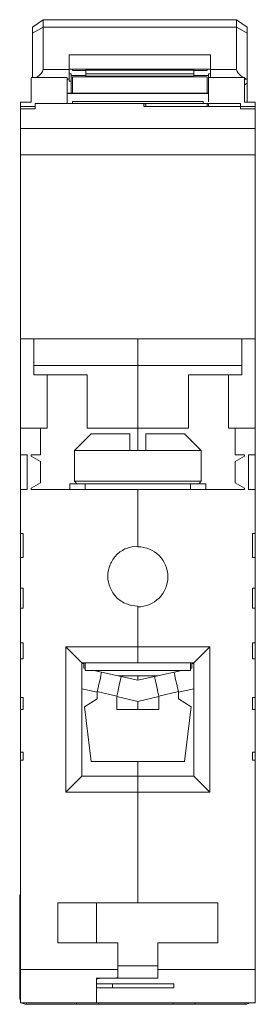
# Model space of a CAD drawing. Units: millimetres. Extents: x 62 to 274, y 94 to 208.
# Drawn here: x 62 to 80, y 134 to 208 of the extents above; entities that cross this region are included whole.
import ezdxf

# ---------------------------------------------------------------- set-up
doc = ezdxf.new("R2010")
doc.units = ezdxf.units.MM

msp = doc.modelspace()

# ---------------------------------------------------------------- linework, layer by layer
at = {"color": 7, "linetype": 'Continuous', "lineweight": 15}
for p, q in [((63.717, 208.2), (62.917, 207.65)), ((78.217, 208.2), (63.717, 208.2)), ((63.717, 208.2), (63.717, 207.641)), ((79.017, 207.65), (78.217, 208.2)), ((78.217, 207.641), (78.217, 208.2)), ((62.917, 207.65), (62.917, 207.199)), ((62.917, 207.199), (63.717, 207.641)), ((63.717, 204.456), (63.717, 207.641)), ((63.717, 207.641), (78.217, 207.641)), ((78.217, 207.641), (78.217, 204.456)), ((78.217, 207.641), (79.017, 207.199)), ((79.017, 207.199), (79.017, 207.65)), ((62.917, 207.199), (62.917, 203.877)), ((79.017, 203.717), (79.017, 207.199)), ((76.267, 205.555), (65.667, 205.555)), ((65.667, 205.555), (65.667, 204.456)), ((76.267, 204.456), (76.267, 205.555)), ((65.667, 204.496), (76.267, 204.496)), ((65.917, 204.391), (65.917, 204.496)), ((66.917, 204.427), (66.917, 204.496)), ((75.017, 204.427), (75.017, 204.496)), ((76.017, 204.496), (76.017, 204.391)), ((65.518, 203.877), (62.817, 203.877)), ((65.667, 204.456), (63.717, 204.456)), ((65.667, 203.75), (65.667, 204.456)), ((65.817, 204.145), (65.667, 204.145)), ((65.667, 203.584), (65.667, 203.75)), ((65.817, 203.584), (65.817, 204.145)), ((65.817, 204.019), (66.917, 204.019)), ((66.917, 204.391), (65.917, 204.391)), ((65.917, 202.703), (65.917, 203.925)), ((65.917, 203.925), (66.917, 203.925)), ((66.917, 204.427), (75.017, 204.427)), ((66.917, 204.145), (66.917, 204.427)), ((75.017, 204.145), (66.917, 204.145)), ((66.917, 204.145), (66.917, 203.958)), ((66.917, 203.958), (75.017, 203.958)), ((66.917, 203.925), (66.917, 203.958)), ((66.917, 203.925), (75.017, 203.925)), ((75.017, 204.145), (75.017, 204.427)), ((75.017, 204.391), (76.017, 204.391)), ((75.017, 203.958), (75.017, 204.145)), ((75.017, 204.019), (76.117, 204.019)), ((75.017, 203.925), (75.017, 203.958)), ((75.017, 203.925), (76.017, 203.925)), ((76.017, 203.925), (76.017, 202.703)), ((76.117, 204.145), (76.117, 203.877)), ((76.267, 204.145), (76.117, 204.145)), ((78.817, 203.877), (76.117, 203.877)), ((76.117, 202.043), (76.117, 203.877)), ((78.217, 204.456), (76.267, 204.456)), ((76.267, 203.877), (76.267, 204.456)), ((78.817, 202.02), (78.817, 203.877)), ((79.017, 203.717), (78.944, 203.75)), ((65.667, 203.584), (65.817, 203.584)), ((65.817, 203.584), (65.817, 202.703)), ((78.817, 203.318), (79.017, 203.451)), ((79.017, 203.717), (79.017, 203.451)), ((79.017, 202.02), (79.017, 203.451)), ((65.517, 202.703), (76.117, 202.703)), ((76.117, 202.668), (65.517, 202.668)), ((62.017, 202.02), (62.817, 202.02)), ((62.017, 202.02), (62.017, 201.693)), ((62.017, 201.693), (63.117, 201.693)), ((62.017, 201.693), (62.017, 201.571)), ((63.117, 201.917), (63.117, 201.524)), ((76.117, 201.917), (63.117, 201.917)), ((65.917, 201.917), (65.917, 202.075)), ((65.917, 202.075), (75.717, 202.075)), ((71.267, 201.886), (71.417, 201.886)), ((71.267, 201.699), (71.267, 201.886)), ((78.517, 201.699), (71.267, 201.699)), ((76.017, 201.912), (71.417, 201.912)), ((71.417, 201.912), (71.417, 201.702)), ((71.417, 201.702), (76.017, 201.702)), ((71.417, 201.699), (71.417, 201.702)), ((75.717, 202.075), (75.717, 201.917)), ((76.017, 201.702), (76.017, 201.912)), ((76.017, 201.886), (76.117, 201.886)), ((76.017, 201.702), (76.017, 201.699)), ((78.517, 201.917), (76.117, 201.917)), ((76.117, 201.699), (76.117, 201.917)), ((76.117, 201.886), (76.117, 201.886)), ((78.517, 201.699), (78.517, 201.917)), ((78.517, 201.523), (78.517, 201.699)), ((78.517, 201.693), (79.617, 201.693)), ((78.817, 202.02), (79.617, 202.02)), ((79.617, 201.693), (79.617, 202.02)), ((79.617, 201.693), (79.617, 201.57)), ((63.117, 201.524), (62.017, 201.524)), ((79.617, 201.523), (78.517, 201.523)), ((79.617, 200.04), (62.017, 200.04)), ((79.617, 198.078), (62.017, 198.078)), ((62.017, 198.078), (62.017, 184.329)), ((79.617, 184.281), (79.617, 198.078)), ((62.017, 184.281), (62.017, 184.271)), ((62.017, 184.281), (70.817, 184.281)), ((62.017, 184.271), (63.017, 184.271)), ((62.017, 184.271), (62.017, 177.581)), ((70.817, 184.281), (79.617, 184.281)), ((70.817, 184.281), (70.817, 182.281)), ((78.617, 184.271), (79.617, 184.271)), ((78.617, 182.281), (78.617, 184.271)), ((79.617, 184.271), (79.617, 184.281)), ((79.617, 177.581), (79.617, 184.271)), ((70.817, 182.529), (70.817, 182.581)), ((63.017, 181.581), (63.017, 182.281)), ((63.017, 182.281), (70.817, 182.281)), ((70.817, 182.281), (70.817, 177.581)), ((70.817, 182.281), (78.617, 182.281)), ((78.617, 182.281), (78.617, 181.581)), ((63.017, 181.581), (67.017, 181.581)), ((64.017, 181.581), (64.017, 177.581)), ((67.017, 177.581), (67.017, 181.581)), ((74.617, 177.581), (74.617, 181.581)), ((74.617, 181.581), (78.617, 181.581)), ((77.617, 177.581), (77.617, 181.581)), ((62.017, 177.581), (62.017, 175.581)), ((62.017, 177.581), (63.517, 177.581)), ((63.517, 177.581), (63.517, 175.581)), ((63.517, 177.581), (64.017, 177.581)), ((70.817, 177.581), (67.017, 177.581)), ((70.817, 177.581), (70.817, 175.897)), ((70.817, 177.581), (74.617, 177.581)), ((78.117, 177.581), (77.617, 177.581)), ((78.117, 177.581), (78.117, 175.581)), ((79.617, 177.581), (78.117, 177.581)), ((79.617, 175.581), (79.617, 177.581)), ((67.317, 177.147), (66.067, 175.897)), ((70.217, 177.147), (67.317, 177.147)), ((70.217, 175.897), (70.217, 177.147)), ((74.317, 177.147), (71.417, 177.147)), ((71.417, 177.147), (71.417, 175.897)), ((75.567, 175.897), (74.317, 177.147)), ((66.067, 175.897), (66.067, 173.597)), ((70.217, 175.897), (66.067, 175.897)), ((70.217, 175.897), (71.417, 175.897)), ((75.567, 175.897), (71.417, 175.897)), ((75.567, 173.597), (75.567, 175.897)), ((62.517, 175.581), (62.017, 175.581)), ((62.017, 175.581), (62.017, 172.981)), ((62.517, 172.981), (62.517, 175.581)), ((62.817, 175.581), (63.517, 175.581)), ((62.817, 175.481), (62.817, 175.581)), ((63.524, 175.081), (62.817, 175.481)), ((63.524, 173.481), (63.524, 175.081)), ((78.11, 175.081), (78.817, 175.481)), ((78.11, 173.481), (78.11, 175.081)), ((78.817, 175.581), (78.117, 175.581)), ((78.817, 175.581), (78.817, 175.481)), ((79.117, 175.581), (79.617, 175.581)), ((79.117, 172.981), (79.117, 175.581)), ((79.617, 172.981), (79.617, 175.581)), ((62.817, 173.081), (63.524, 173.481)), ((66.067, 173.597), (66.25, 173.413)), ((75.567, 173.597), (66.067, 173.597)), ((75.383, 173.413), (75.567, 173.597)), ((78.817, 173.081), (78.11, 173.481)), ((62.017, 172.981), (62.017, 169.681)), ((62.017, 172.981), (62.517, 172.981)), ((62.817, 172.981), (62.817, 173.081)), ((62.817, 172.981), (70.817, 172.981)), ((65.717, 172.981), (65.717, 173.413)), ((65.717, 173.413), (66.867, 173.413)), ((68.614, 173.413), (66.867, 173.413)), ((68.614, 173.413), (73.019, 173.413)), ((70.817, 172.981), (70.817, 168.731)), ((70.817, 172.981), (70.817, 168.681)), ((70.817, 172.981), (78.817, 172.981)), ((74.767, 173.413), (73.019, 173.413)), ((74.767, 173.411), (74.767, 173.413)), ((74.767, 173.413), (75.917, 173.413)), ((75.917, 172.981), (75.917, 173.413)), ((78.817, 173.081), (78.817, 172.981)), ((79.617, 172.981), (79.117, 172.981)), ((79.617, 169.681), (79.617, 172.981)), ((62.217, 169.681), (62.017, 169.681)), ((62.017, 169.681), (62.017, 167.881)), ((62.217, 167.881), (62.217, 169.681)), ((79.417, 169.681), (79.617, 169.681)), ((79.417, 167.881), (79.417, 169.681)), ((79.617, 167.881), (79.617, 169.681)), ((62.017, 167.881), (62.017, 165.581)), ((62.017, 167.881), (62.217, 167.881)), ((79.617, 167.881), (79.417, 167.881)), ((79.617, 165.581), (79.617, 167.881)), ((62.217, 165.581), (62.017, 165.581)), ((62.217, 165.581), (62.217, 164.081)), ((79.417, 165.581), (79.617, 165.581)), ((79.417, 164.081), (79.417, 165.581)), ((79.617, 164.081), (79.617, 165.581)), ((62.017, 161.481), (62.017, 164.081)), ((62.217, 164.081), (62.017, 164.081)), ((70.817, 164.231), (70.817, 161.181)), ((70.817, 164.181), (70.817, 161.181)), ((79.617, 164.081), (79.417, 164.081)), ((79.617, 161.481), (79.617, 164.081)), ((62.014, 163.173), (62.017, 163.173)), ((62.017, 161.481), (62.217, 161.481)), ((62.217, 161.481), (62.217, 160.281)), ((70.817, 161.181), (65.417, 161.181)), ((65.417, 161.181), (65.417, 150.281)), ((65.417, 161.181), (66.617, 159.981)), ((70.817, 161.181), (70.817, 159.981)), ((70.817, 161.181), (76.217, 161.181)), ((75.017, 159.981), (76.217, 161.181)), ((76.217, 161.181), (76.217, 150.281)), ((79.417, 161.481), (79.617, 161.481)), ((79.417, 160.281), (79.417, 161.481)), ((79.617, 160.281), (79.617, 161.481)), ((62.017, 157.381), (62.017, 160.281)), ((62.217, 160.281), (62.017, 160.281)), ((79.617, 160.281), (79.417, 160.281)), ((79.617, 157.381), (79.617, 160.281)), ((70.817, 159.981), (66.617, 159.981)), ((66.617, 159.981), (66.617, 151.481)), ((66.767, 159.936), (66.617, 159.936)), ((66.767, 159.981), (66.767, 159.936)), ((66.767, 159.936), (66.767, 159.623)), ((66.806, 159.574), (66.867, 159.561)), ((75.017, 159.981), (70.817, 159.981)), ((74.767, 159.561), (74.828, 159.574)), ((74.867, 159.936), (74.867, 159.981)), ((74.867, 159.623), (74.867, 159.936)), ((75.017, 159.936), (74.867, 159.936)), ((75.017, 151.481), (75.017, 159.981)), ((62.014, 159.08), (62.017, 159.08)), ((66.867, 159.413), (74.767, 159.413)), ((67.528, 159.413), (68.103, 159.285)), ((67.867, 159.338), (67.867, 159.413)), ((68.103, 159.285), (69.568, 158.959)), ((72.308, 159.013), (69.325, 159.013)), ((69.568, 158.959), (70.817, 158.681)), ((70.817, 159.013), (70.817, 158.681)), ((70.817, 158.681), (72.065, 158.959)), ((73.53, 159.285), (72.065, 158.959)), ((73.53, 159.285), (74.105, 159.413)), ((73.767, 159.338), (73.767, 159.413)), ((67.767, 157.772), (66.617, 158.028)), ((73.867, 157.772), (75.017, 158.028)), ((62.017, 157.381), (62.217, 157.381)), ((62.017, 157.381), (62.017, 156.529)), ((62.217, 157.381), (62.217, 156.481)), ((66.817, 156.693), (67.767, 157.293)), ((67.767, 157.772), (67.778, 157.821)), ((67.767, 157.772), (67.767, 157.293)), ((67.778, 157.821), (69.243, 157.495)), ((69.243, 157.495), (69.232, 157.446)), ((69.232, 156.493), (69.232, 157.446)), ((69.232, 157.446), (70.817, 157.093)), ((70.817, 157.093), (72.402, 157.446)), ((72.391, 157.495), (73.856, 157.821)), ((72.402, 157.446), (72.391, 157.495)), ((72.402, 156.493), (72.402, 157.446)), ((73.867, 157.772), (73.856, 157.821)), ((73.867, 157.772), (73.867, 157.293)), ((73.867, 157.293), (74.817, 156.693)), ((79.417, 157.381), (79.617, 157.381)), ((79.417, 156.481), (79.417, 157.381)), ((79.617, 156.481), (79.617, 157.381)), ((67.317, 152.593), (66.817, 156.693)), ((70.817, 157.093), (70.817, 156.493)), ((74.817, 156.693), (74.317, 152.593)), ((62.017, 153.281), (62.017, 156.481)), ((62.217, 156.481), (62.017, 156.481)), ((69.232, 156.493), (72.402, 156.493)), ((79.617, 156.481), (79.417, 156.481)), ((79.617, 153.281), (79.617, 156.481)), ((62.014, 154.987), (62.017, 154.987)), ((62.017, 153.281), (62.217, 153.281)), ((62.017, 153.281), (62.017, 152.729)), ((62.217, 152.681), (62.217, 153.281)), ((79.417, 153.281), (79.617, 153.281)), ((79.417, 153.281), (79.417, 152.681)), ((79.617, 152.681), (79.617, 153.281)), ((62.017, 152.681), (62.017, 136.981)), ((62.017, 152.681), (62.217, 152.681)), ((74.317, 152.593), (67.317, 152.593)), ((70.817, 152.593), (70.817, 151.481)), ((79.617, 152.681), (79.417, 152.681)), ((79.617, 136.981), (79.617, 152.681)), ((65.417, 150.281), (66.617, 151.481)), ((66.617, 151.481), (70.817, 151.481)), ((70.817, 151.481), (70.817, 150.281)), ((70.817, 151.481), (75.017, 151.481)), ((76.217, 150.281), (75.017, 151.481)), ((62.014, 150.893), (62.017, 150.893)), ((65.417, 150.281), (70.817, 150.281)), ((70.817, 150.281), (70.817, 141.981)), ((76.217, 150.281), (70.817, 150.281)), ((61.967, 142.581), (61.967, 140.581)), ((62.017, 142.581), (61.967, 142.581)), ((64.817, 141.981), (70.817, 141.981)), ((64.817, 141.981), (64.817, 138.981)), ((67.717, 138.981), (67.717, 141.981)), ((70.817, 141.981), (76.817, 141.981)), ((76.817, 138.981), (76.817, 141.981)), ((61.967, 140.581), (62.017, 140.581)), ((61.967, 140.581), (61.967, 140.281)), ((62.017, 140.281), (61.967, 140.281)), ((61.967, 140.281), (61.967, 139.355)), ((61.967, 139.355), (61.967, 134.881)), ((69.317, 138.981), (64.817, 138.981)), ((69.317, 138.981), (69.317, 136.981)), ((72.317, 136.981), (72.317, 138.981)), ((76.817, 138.981), (72.317, 138.981)), ((62.017, 136.981), (69.317, 136.981)), ((62.017, 136.981), (62.017, 134.481)), ((72.317, 137.264), (69.317, 137.264)), ((69.317, 136.981), (69.317, 136.387)), ((72.317, 136.981), (79.617, 136.981)), ((72.317, 136.33), (72.317, 136.981)), ((79.617, 134.481), (79.617, 136.981)), ((69.117, 136.349), (67.717, 136.349)), ((67.717, 136.349), (67.717, 134.481)), ((68.017, 136.33), (67.717, 136.272)), ((67.717, 136.272), (67.717, 135.909)), ((73.517, 135.909), (67.717, 135.909)), ((68.017, 136.349), (68.017, 136.33)), ((72.317, 136.33), (68.017, 136.33)), ((68.917, 135.909), (68.917, 135.617)), ((69.317, 136.387), (69.117, 136.349)), ((73.517, 135.617), (73.517, 135.909)), ((67.717, 135.617), (67.717, 134.481)), ((68.917, 135.617), (67.717, 135.617)), ((68.917, 135.617), (73.517, 135.617)), ((67.717, 134.481), (62.017, 134.481)), ((66.217, 134.381), (62.467, 134.381)), ((66.217, 134.381), (66.217, 134.481)), ((67.867, 134.381), (66.217, 134.381)), ((67.717, 134.481), (73.917, 134.481)), ((67.867, 134.381), (67.867, 134.481)), ((73.467, 134.381), (67.867, 134.381)), ((73.467, 134.381), (73.467, 134.481)), ((75.117, 134.381), (73.467, 134.381)), ((73.917, 134.481), (79.617, 134.481)), ((75.117, 134.381), (75.117, 134.481)), ((78.867, 134.381), (75.117, 134.381))]:
    msp.add_line(p, q, dxfattribs=at)
at = {"color": 8, "linetype": 'Continuous', "lineweight": 15}
for p, q in [((65.517, 203.75), (65.667, 203.75)), ((78.817, 203.75), (78.944, 203.75)), ((62.467, 134.481), (62.467, 134.381)), ((78.867, 134.481), (78.867, 134.381))]:
    msp.add_line(p, q, dxfattribs=at)
at = {"color": 7, "linetype": 'Continuous', "lineweight": 15, "flags": 128}
for points in [[(68.103, 159.285), (68.097, 159.257), (68.079, 159.174), (68.049, 159.039), (68.008, 158.857), (67.959, 158.635), (67.902, 158.382), (67.841, 158.107), (67.778, 157.821)], [(69.243, 157.495), (69.306, 157.781), (69.367, 158.055), (69.424, 158.309), (69.473, 158.53), (69.514, 158.713), (69.544, 158.848), (69.562, 158.931), (69.568, 158.959)], [(72.065, 158.959), (72.071, 158.931), (72.09, 158.848), (72.12, 158.713), (72.16, 158.53), (72.21, 158.309), (72.266, 158.055), (72.327, 157.781), (72.391, 157.495)], [(73.856, 157.821), (73.792, 158.107), (73.731, 158.382), (73.675, 158.635), (73.625, 158.857), (73.585, 159.039), (73.555, 159.174), (73.536, 159.257), (73.53, 159.285)]]:
    msp.add_lwpolyline(points, dxfattribs=at)
at = {"color": 7, "linetype": 'Continuous', "lineweight": 15}
for centre, radius, start, end in [((70.817, 166.431), 2.25, 270, 90), ((66.817, 159.623), 0.05, 180, 257.45), ((74.817, 159.623), 0.05, 282.55, 0), ((62.467, 134.881), 0.5, 180, 205.84193), ((62.467, 134.881), 0.5, 233.1301, 270), ((78.867, 134.881), 0.5, 270, 306.8699)]:
    msp.add_arc(centre, radius, start, end, dxfattribs=at)
for centre, major_axis, ratio, start_param, end_param in [((62.989, 204.124), (0.708, 0.409), 0.406929, 4.809629, 6.052495), ((78.944, 204.124), (0.708, -0.409), 0.406929, 3.372283, 4.615149), ((78.944, 204.124), (0.708, -0.409), 0.406929, 4.767174, 4.94308), ((62.467, 139.355), (0.5, 0), 0.334595, 3.141593, 3.592619)]:
    msp.add_ellipse(centre, major_axis=major_axis, ratio=ratio, start_param=start_param, end_param=end_param, dxfattribs=at)
for points, knots in [([(62.817, 203.84), (62.817, 203.845), (62.817, 203.856), (62.817, 203.536), (62.817, 202.946), (62.817, 202.328), (62.817, 202.02)], [0, 0, 0, 0, 0.16415, 0.442767, 0.721383, 1, 1, 1, 1]), ([(65.517, 203.847), (65.517, 203.841), (65.517, 203.827), (65.517, 203.418), (65.517, 202.79), (65.517, 202.182), (65.517, 201.917)], [0, 0, 0, 0, 0.214814, 0.498119, 0.781424, 1, 1, 1, 1]), ([(62.017, 201.524), (62.017, 201.334), (62.017, 200.956), (62.017, 200.346), (62.017, 200.04)], [0, 0, 0, 0, 0.5, 1, 1, 1, 1]), ([(79.617, 200.04), (79.617, 200.345), (79.617, 200.955), (79.617, 201.334), (79.617, 201.523)], [0, 0, 0, 0, 0.5, 1, 1, 1, 1]), ([(62.017, 200.04), (62.017, 199.974), (62.017, 199.84), (62.017, 199.371), (62.017, 198.767), (62.017, 198.308), (62.017, 198.078)], [0, 0, 0, 0, 0.25, 0.5, 0.75, 1, 1, 1, 1]), ([(62.017, 199.981), (62.017, 199.896), (62.017, 199.726), (62.017, 199.511), (62.017, 199.361), (62.017, 199.341), (62.017, 199.331)], [0, 0, 0, 0, 0.250001, 0.5, 0.749999, 1, 1, 1, 1]), ([(79.617, 198.078), (79.617, 198.308), (79.617, 198.767), (79.617, 199.371), (79.617, 199.84), (79.617, 199.974), (79.617, 200.04)], [0, 0, 0, 0, 0.25, 0.5, 0.75, 1, 1, 1, 1]), ([(63.017, 182.281), (63.017, 182.527), (63.017, 183.017), (63.017, 183.65), (63.017, 184.119), (63.017, 184.221), (63.017, 184.271)], [0, 0, 0, 0, 0.25, 0.5, 0.749999, 1, 1, 1, 1]), ([(70.817, 182.281), (70.817, 182.543), (70.817, 183.068), (70.817, 183.729), (70.817, 184.191), (70.817, 184.251), (70.817, 184.281)], [0, 0, 0, 0, 0.25, 0.5, 0.75, 1, 1, 1, 1]), ([(66.867, 173.411), (66.867, 173.379), (66.867, 173.327), (66.867, 173.077), (66.867, 172.981)], [0, 0, 0, 0, 0.618553, 1, 1, 1, 1]), ([(74.767, 172.981), (74.767, 173.077), (74.767, 173.327), (74.767, 173.379), (74.767, 173.411)], [0, 0, 0, 0, 0.381447, 1, 1, 1, 1]), ([(70.817, 168.731), (70.522, 168.697), (69.933, 168.63), (69.184, 168.11), (68.684, 167.366), (68.508, 166.481), (68.684, 165.597), (69.184, 164.853), (69.933, 164.333), (70.522, 164.265), (70.817, 164.231)], [0, 0, 0, 0, 0.125, 0.25, 0.375, 0.5, 0.625, 0.75, 0.875, 1, 1, 1, 1]), ([(62.017, 165.581), (62.017, 165.198), (62.017, 164.611), (62.017, 164.253), (62.017, 164.129)], [0, 0, 0, 0, 0.652483, 1, 1, 1, 1]), ([(62.017, 161.481), (62.017, 161.088), (62.017, 160.641), (62.017, 160.363), (62.017, 160.329)], [0, 0, 0, 0, 0.878189, 1, 1, 1, 1]), ([(66.867, 159.981), (66.867, 159.978), (66.867, 159.768), (66.867, 159.511), (66.867, 159.446), (66.867, 159.413)], [0, 0, 0, 0, 0.009077, 0.504539, 1, 1, 1, 1]), ([(74.767, 159.981), (74.767, 159.978), (74.767, 159.768), (74.767, 159.511), (74.767, 159.446), (74.767, 159.413)], [0, 0, 0, 0, 0.009077, 0.504539, 1, 1, 1, 1])]:
    msp.add_open_spline(points, degree=3, knots=knots, dxfattribs=at)

doc.saveas('drawing.dxf')
